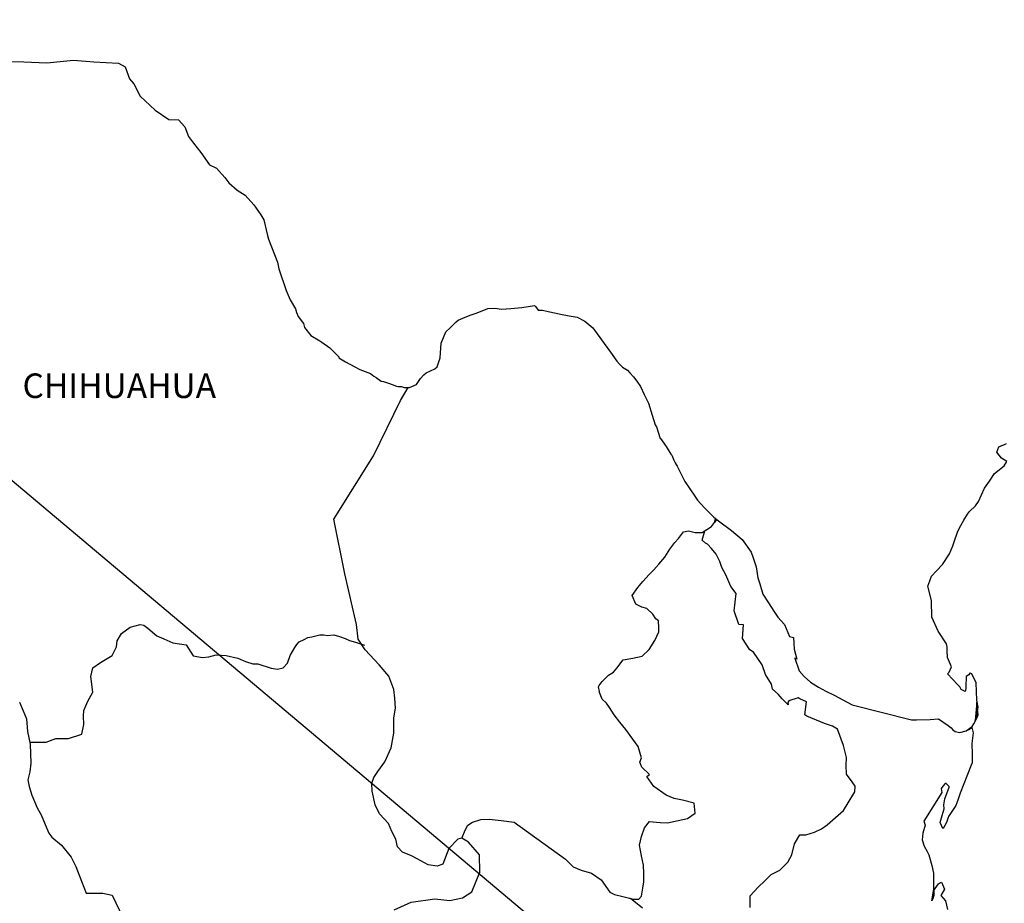
# Model space of a CAD drawing. Units: millimetres. Extents: x 298276 to 300700, y 3420652 to 3424662.
# Drawn here: x 300367 to 300464, y 3422198 to 3422284 of the extents above; entities that cross this region are included whole.
import ezdxf

# ---------------------------------------------------------------- set-up
doc = ezdxf.new("R2010")
doc.units = ezdxf.units.MM
doc.layers.add('MARGEN', color=7, linetype='Continuous')
doc.styles.add('ROMANS', font='ROMANS', dxfattribs={"height": 0.2})

msp = doc.modelspace()

# ---------------------------------------------------------------- linework, layer by layer
at = {"layer": 'MARGEN'}
msp.add_line((300313.174, 3422283.836, 1.159), (300553.104, 3422082.102, 1.159), dxfattribs=at)
at = {"layer": 'MARGEN', "color": 7, "linetype": 'Continuous', "elevation": 1.159}
for points in [[(300365.823, 3422279.772), (300367.778, 3422279.725), (300370.036, 3422279.631), (300372.63, 3422279.88), (300374.639, 3422279.732), (300377.038, 3422279.591), (300377.683, 3422279.248), (300378.12, 3422278.059), (300378.517, 3422277.568), (300379.155, 3422276.386), (300380.627, 3422275.001), (300381.951, 3422274.114), (300382.878, 3422274.067), (300383.516, 3422273.375), (300383.866, 3422272.441), (300384.356, 3422271.803), (300385.089, 3422270.862), (300385.922, 3422269.679), (300386.608, 3422269.336), (300387.401, 3422268.449), (300387.79, 3422267.905), (300388.624, 3422267.213), (300389.41, 3422266.722), (300390.243, 3422265.781), (300390.929, 3422264.794), (300391.224, 3422264.303), (300391.567, 3422262.778), (300391.668, 3422262.428), (300392.555, 3422260.163), (300392.703, 3422259.518), (300393.388, 3422257.402), (300393.785, 3422256.508), (300394.322, 3422255.621), (300394.423, 3422255.278), (300394.571, 3422254.882), (300395.108, 3422254.189), (300395.209, 3422253.8), (300395.801, 3422253.007), (300396.681, 3422252.516), (300396.876, 3422252.368), (300397.662, 3422251.824), (300398.542, 3422250.937), (300398.542, 3422250.843), (300399.181, 3422250.446), (300400.115, 3422249.956), (300400.605, 3422249.707), (300401.634, 3422249.311), (300401.976, 3422249.069), (300402.178, 3422248.921), (300402.662, 3422248.571), (300402.91, 3422248.524), (300403.495, 3422248.33), (300403.744, 3422248.229), (300404.187, 3422248.081), (300404.335, 3422248.034), (300404.671, 3422248.034), (300404.92, 3422247.933), (300405.457, 3422247.933), (300406.143, 3422248.229), (300406.532, 3422248.827), (300406.828, 3422249.17), (300407.07, 3422249.371), (300407.903, 3422249.761), (300408.152, 3422249.963), (300408.152, 3422249.963), (300408.441, 3422250.85), (300408.535, 3422252.281), (300408.979, 3422253.37), (300409.422, 3422253.766), (300410, 3422254.357), (300410.202, 3422254.505), (300410.638, 3422254.7), (300411.378, 3422254.996), (300412.063, 3422255.244), (300413.091, 3422255.641), (300413.777, 3422255.695), (300414.415, 3422255.594), (300415.342, 3422255.641), (300416.424, 3422255.742), (300417.647, 3422255.943), (300417.741, 3422255.843), (300417.99, 3422255.5), (300418.427, 3422255.5), (300418.971, 3422255.352), (300419.751, 3422255.204), (300420.194, 3422255.11), (300421.034, 3422254.955), (300421.814, 3422254.814), (300422.546, 3422254.418), (300423.332, 3422253.779), (300423.776, 3422253.181), (300424.461, 3422252.247), (300425.053, 3422251.407), (300425.691, 3422250.52), (300425.933, 3422250.225), (300426.229, 3422249.929), (300426.719, 3422249.633), (300426.968, 3422249.391), (300427.304, 3422248.995), (300427.653, 3422248.551), (300427.996, 3422248.054), (300428.339, 3422247.268), (300428.782, 3422246.428), (300429.125, 3422245.245), (300429.421, 3422244.304), (300429.569, 3422244.109), (300429.918, 3422242.98), (300429.965, 3422242.927), (300430.409, 3422242.335), (300430.503, 3422242.187), (300430.946, 3422241.448), (300431.04, 3422241.347), (300431.242, 3422240.857), (300431.39, 3422240.608), (300431.585, 3422240.266), (300432.324, 3422238.78), (300433.305, 3422237.356), (300433.554, 3422236.959), (300434.239, 3422236.22), (300435.166, 3422235.279), (300435.61, 3422234.937), (300436.887, 3422234.003), (300437.915, 3422233.115), (300438.802, 3422231.879), (300438.997, 3422231.341), (300439.292, 3422230.448), (300439.44, 3422229.366), (300439.635, 3422228.774), (300439.938, 3422227.787), (300440.475, 3422226.947), (300441.013, 3422226.113), (300441.409, 3422225.522), (300442.048, 3422224.83), (300442.538, 3422223.647), (300442.928, 3422223.546), (300442.975, 3422223.002), (300442.982, 3422222.411), (300443.271, 3422221.423), (300443.076, 3422221.523), (300443.472, 3422220.287), (300443.963, 3422219.749), (300444.601, 3422219.205), (300445.387, 3422218.715), (300446.073, 3422218.318), (300446.906, 3422217.928), (300447.739, 3422217.485), (300448.674, 3422216.987), (300454.453, 3422215.516), (300454.943, 3422215.516), (300456.267, 3422215.563), (300457.1, 3422215.617), (300458.035, 3422214.978), (300458.33, 3422214.73), (300458.471, 3422214.528), (300458.72, 3422214.387), (300459.163, 3422214.286), (300459.795, 3422214.434), (300460.38, 3422214.877), (300460.534, 3422215.126), (300460.823, 3422215.67), (300460.971, 3422216.013), (300460.87, 3422216.853), (300460.823, 3422217.25), (300460.675, 3422215.469), (300460.877, 3422216.161), (300460.877, 3422216.161), (300460.971, 3422216.752), (300460.823, 3422217.444), (300460.77, 3422219.124), (300460.326, 3422220.011), (300460.178, 3422220.059), (300460.131, 3422220.059), (300460.037, 3422219.911), (300459.788, 3422219.763), (300459.795, 3422219.366), (300459.741, 3422219.171), (300459.741, 3422218.58), (300459.694, 3422218.284), (300459.298, 3422218.479), (300459.157, 3422218.728), (300458.955, 3422218.97), (300457.974, 3422220.005), (300458.122, 3422220.159), (300458.364, 3422220.697), (300457.974, 3422221.591), (300457.927, 3422222.276), (300457.92, 3422222.626), (300457.873, 3422222.921), (300457.04, 3422224.158), (300456.449, 3422225.535), (300456.395, 3422227.115), (300456.301, 3422227.558), (300456.052, 3422228.546), (300456.247, 3422229.09), (300456.395, 3422229.534), (300456.885, 3422230.071), (300457.47, 3422230.669), (300458.155, 3422231.704), (300458.498, 3422232.497), (300458.592, 3422232.793), (300458.982, 3422233.922), (300459.278, 3422234.466), (300459.573, 3422235.011), (300459.916, 3422235.602), (300460.111, 3422235.851), (300460.696, 3422236.395), (300460.991, 3422236.838), (300460.991, 3422236.838), (300461.576, 3422238.122), (300462.067, 3422238.814), (300462.55, 3422239.553), (300463.484, 3422240.292), (300463.773, 3422240.736), (300463.236, 3422241.038), (300462.792, 3422241.63), (300462.987, 3422242.174), (300463.431, 3422242.369), (300463.478, 3422242.369), (300463.726, 3422242.47)], [(300403.932, 3422196.975), (300405.598, 3422197.715), (300407.903, 3422198.051), (300409.382, 3422197.903), (300410.605, 3422198.145), (300411.539, 3422198.736), (300412.325, 3422200.658), (300412.271, 3422202.338), (300411.189, 3422203.568), (300410.551, 3422203.964), (300410.161, 3422203.863), (300409.274, 3422202.976), (300408.69, 3422201.451), (300408.152, 3422201.256), (300407.265, 3422201.357), (300406.183, 3422201.948), (300405.645, 3422202.244), (300404.758, 3422202.593), (300404.268, 3422203.138), (300404.12, 3422203.877), (300404.12, 3422203.877), (300403.723, 3422204.616), (300403.387, 3422205.409), (300402.5, 3422206.343), (300402.104, 3422207.23), (300401.808, 3422208.561), (300401.761, 3422209.354), (300401.956, 3422209.891), (300402.346, 3422210.489), (300403.031, 3422211.417), (300403.67, 3422212.801), (300403.918, 3422214.226), (300403.912, 3422215.711), (300404.066, 3422216.645), (300404.012, 3422217.633), (300403.912, 3422218.466), (300403.421, 3422219.796), (300402.487, 3422220.885), (300401.109, 3422222.363), (300400.424, 3422223.405), (300400.276, 3422224.83), (300399.14, 3422229.762), (300398.059, 3422235.091), (300401.929, 3422241.294), (300404.577, 3422246.663), (300405.316, 3422247.933)], [(300410.551, 3422203.964), (300410.9, 3422204.804), (300411.142, 3422205.241), (300411.586, 3422205.543), (300412.419, 3422205.785), (300413.205, 3422205.832), (300414.381, 3422205.684), (300415.658, 3422205.53), (300420.671, 3422201.928), (300421.411, 3422201.189), (300422.197, 3422200.839), (300423.225, 3422200.544), (300424.159, 3422199.899), (300424.999, 3422198.716), (300425.443, 3422198.467), (300426.276, 3422198.272), (300426.914, 3422198.118), (300427.257, 3422198.024), (300427.842, 3422198.024), (300428.09, 3422198.319), (300428.238, 3422199.106), (300428.332, 3422199.697), (300428.332, 3422200.537), (300428.285, 3422201.323), (300428.083, 3422202.257), (300427.889, 3422203.299), (300428.083, 3422204.139), (300428.379, 3422204.972), (300428.87, 3422205.611), (300429.905, 3422205.51), (300430.637, 3422205.463), (300431.672, 3422205.705), (300432.599, 3422205.899), (300433.339, 3422206.397), (300433.238, 3422207.378), (300432.109, 3422207.674), (300431.275, 3422207.828), (300430.489, 3422208.171), (300429.307, 3422209.011), (300428.621, 3422209.999), (300428.87, 3422210.2), (300428.131, 3422210.886), (300427.936, 3422211.383), (300428.083, 3422211.827), (300427.781, 3422212.908), (300427.243, 3422213.648), (300426.558, 3422214.588), (300425.967, 3422215.281), (300425.429, 3422216.02), (300424.979, 3422216.712), (300424.69, 3422217.155), (300424.246, 3422217.552), (300423.998, 3422218.19), (300423.998, 3422218.284), (300423.904, 3422218.728), (300423.951, 3422218.883), (300423.951, 3422218.883), (300424.24, 3422219.272), (300424.878, 3422219.864), (300425.369, 3422220.159), (300425.671, 3422220.556), (300426.309, 3422221.389), (300427.237, 3422221.537), (300428.171, 3422221.732), (300428.856, 3422222.37), (300429.401, 3422223.264), (300429.79, 3422224.097), (300429.79, 3422224.487), (300429.737, 3422225.179), (300429.495, 3422225.381), (300429.199, 3422225.824), (300428.608, 3422226.369), (300428.117, 3422226.516), (300427.526, 3422226.812), (300427.183, 3422227.652), (300427.721, 3422228.438), (300428.218, 3422229.03), (300428.85, 3422229.715), (300429.293, 3422230.165), (300429.784, 3422230.703), (300430.375, 3422231.395), (300430.866, 3422232.181), (300431.356, 3422232.82), (300431.699, 3422233.216), (300432.189, 3422233.855), (300432.68, 3422233.949), (300433.318, 3422233.801), (300434.004, 3422233.801), (300434.938, 3422234.392), (300435.234, 3422234.789), (300435.428, 3422235.078), (300435.22, 3422234.769), (300435.301, 3422235.179)], [(300438.701, 3422197.217), (300438.701, 3422198.346), (300439.481, 3422199.186), (300440.119, 3422199.825), (300440.757, 3422200.416), (300441.591, 3422200.859), (300442.377, 3422201.646), (300442.773, 3422202.338), (300443.015, 3422203.42), (300443.553, 3422204.307), (300444.144, 3422204.307), (300444.978, 3422204.555), (300445.663, 3422204.898), (300446.207, 3422205.288), (300447.041, 3422205.973), (300447.827, 3422206.666), (300448.27, 3422207.405), (300448.909, 3422208.487), (300448.956, 3422209.031), (300448.66, 3422209.475), (300448.116, 3422210.214), (300448.069, 3422211.054), (300448.116, 3422211.84), (300447.82, 3422213.023), (300447.229, 3422214.609), (300446.738, 3422214.904), (300445.952, 3422215.153), (300444.238, 3422215.892), (300444.037, 3422215.993), (300444.185, 3422217.27), (300443.546, 3422217.565), (300443.398, 3422217.666), (300442.464, 3422217.371), (300442.37, 3422217.223), (300442.417, 3422216.981), (300441.826, 3422217.572), (300441.436, 3422218.016), (300440.892, 3422218.506), (300440.791, 3422219.003), (300440.2, 3422219.938), (300439.857, 3422220.878), (300439.024, 3422222.108), (300438.681, 3422222.357), (300437.942, 3422223.445), (300438.043, 3422224.776), (300437.599, 3422224.823), (300437.155, 3422226.154), (300437.35, 3422227.834), (300436.813, 3422228.519), (300436.315, 3422229.661), (300435.926, 3422230.394), (300435.731, 3422230.985), (300435.381, 3422231.684), (300434.938, 3422232.222), (300434.548, 3422232.665), (300434.353, 3422232.766), (300434.004, 3422233.062), (300434.266, 3422233.969)], [(300368.376, 3422213.332), (300369.982, 3422213.345), (300370.916, 3422213.688), (300372.146, 3422213.688), (300373.47, 3422214.125), (300373.665, 3422215.066), (300373.611, 3422215.899), (300373.665, 3422216.443), (300374.055, 3422217.33), (300374.545, 3422218.217), (300374.35, 3422219.743), (300374.545, 3422220.583), (300375.278, 3422221.12), (300376.407, 3422221.812), (300376.85, 3422222.652), (300376.897, 3422223.244), (300377.341, 3422223.929), (300378.174, 3422224.568), (300379.162, 3422224.816), (300379.498, 3422224.769), (300379.894, 3422224.467), (300380.781, 3422223.728), (300381.467, 3422223.432), (300382.347, 3422223.035), (300383.631, 3422222.841), (300384.316, 3422221.752), (300385.25, 3422221.604), (300385.842, 3422221.651), (300386.574, 3422221.846), (300387.555, 3422221.799), (300388.684, 3422221.544), (300389.423, 3422221.201), (300390.163, 3422220.999), (300390.653, 3422220.999), (300391.93, 3422220.556), (300392.568, 3422220.455), (300393.106, 3422220.603), (300393.549, 3422221.046), (300393.791, 3422221.786), (300394.235, 3422222.572), (300394.43, 3422222.867), (300394.678, 3422223.116), (300395.169, 3422223.358), (300395.512, 3422223.56), (300395.901, 3422223.607), (300396.694, 3422223.802), (300397.084, 3422223.802), (300397.427, 3422223.755), (300398.065, 3422223.802), (300398.61, 3422223.654), (300399.147, 3422223.452), (300399.591, 3422223.257), (300400.175, 3422223.109), (300400.867, 3422222.861), (300401.062, 3422222.814), (300401.062, 3422222.814)], [(300367.375, 3422217.243), (300367.718, 3422216.403), (300368.067, 3422215.617), (300368.161, 3422214.387), (300368.41, 3422213.15), (300368.464, 3422211.275), (300368.363, 3422210.435), (300368.168, 3422209.649), (300368.316, 3422209.011), (300368.564, 3422208.171), (300369.102, 3422206.934), (300369.499, 3422206.249), (300369.888, 3422205.308), (300370.231, 3422204.475), (300370.527, 3422204.078), (300371.461, 3422203.285), (300372.402, 3422202.103), (300372.885, 3422201.209), (300373.43, 3422199.784), (300373.873, 3422198.595), (300375.493, 3422198.595), (300376.427, 3422198.4), (300379.626, 3422191.687)], [(300459.795, 3422214.434), (300460.044, 3422214.582), (300460.333, 3422214.783)], [(300428.191, 3422197.137), (300427.028, 3422198.091)]]:
    msp.add_lwpolyline(points, dxfattribs=at)
at = {"layer": 'MARGEN', "color": 5, "linetype": 'Continuous', "elevation": 1.159}
msp.add_lwpolyline([(300460.333, 3422214.783), (300460.487, 3422214.239), (300460.339, 3422213.197), (300460.387, 3422212.163), (300460.387, 3422211.323), (300460.292, 3422211.081), (300459.903, 3422210.187), (300459.217, 3422208.366), (300458.975, 3422207.674), (300458.78, 3422207.176), (300458.048, 3422206.094), (300457.853, 3422205.503), (300457.557, 3422204.905), (300457.51, 3422204.905), (300457.262, 3422205.503), (300457.457, 3422206.188), (300457.651, 3422206.834), (300457.604, 3422207.223), (300457.699, 3422207.821), (300458.142, 3422208.957), (300458.142, 3422209.004), (300457.846, 3422209.3), (300457.746, 3422209.3), (300457.504, 3422209.051), (300457.356, 3422208.803), (300457.403, 3422208.413), (300455.649, 3422205.644), (300455.797, 3422205.254), (300455.548, 3422204.461), (300455.501, 3422203.823), (300455.696, 3422203.178), (300455.992, 3422202.687), (300456.139, 3422202.338), (300456.435, 3422201.303), (300456.583, 3422200.564), (300456.59, 3422199.428), (300456.637, 3422198.393), (300456.543, 3422198.044), (300456.442, 3422197.849), (300456.59, 3422198.837), (300457.08, 3422199.529), (300457.369, 3422199.677), (300457.665, 3422198.985), (300457.322, 3422198.393), (300457.766, 3422197.849), (300457.961, 3422197.016)], dxfattribs=at)

# ---------------------------------------------------------------- texts
at = {"layer": 'MARGEN', "color": 7, "style": 'ROMANS'}
msp.add_text('CHIHUAHUA', height=2.4, dxfattribs=at).set_placement((300367.663, 3422246.919, 1.159))

doc.saveas('drawing.dxf')
